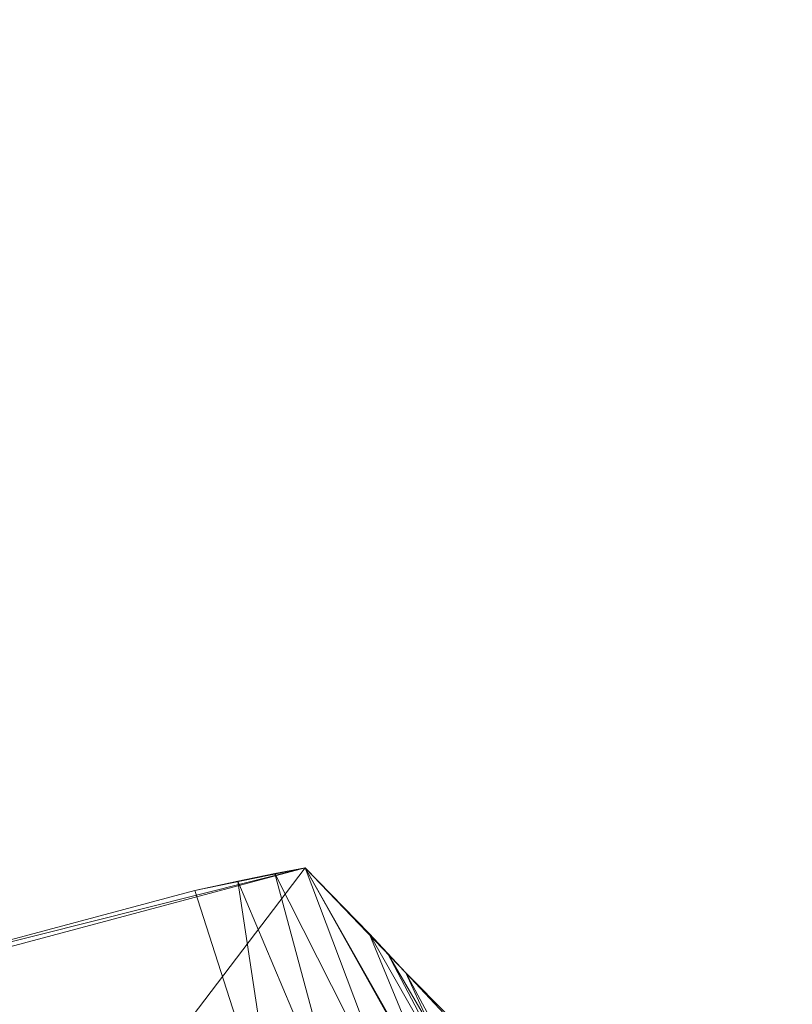
# Model space of a CAD drawing. Units: inches. Extents: x 0 to 204, y 0 to 264.
# Drawn here: x 93 to 95, y 167 to 170 of the extents above; entities that cross this region are included whole.
import ezdxf

# ---------------------------------------------------------------- set-up
doc = ezdxf.new("R2010")
doc.units = ezdxf.units.IN
doc.header["$MEASUREMENT"] = 0
doc.layers.get('0').update_dxf_attribs({"color": 10})

# ---------------------------------------------------------------- blocks, each defined once
blk = doc.blocks.new('SOPRA-5-3D')
at = {"lineweight": 18}
mesh = blk.add_polyface(dxfattribs=at)
corners = [(-3.1638, 8.5385, 26), (-0.9623, 9.1263, 26), (-1.7112, 10.4485, 0.3066), (-1.7941, 10.4335, 0.187), (-1.8953, 10.4126, 0.0838), (-2.0122, 10.3863), (-2.8817, 10.1541), (-2.9961, 10.1186, 0.0838), (-3.0943, 10.0863, 0.187), (-3.1736, 10.058, 0.3066)]
mesh.append_faces([[corners[k] for k in face] for face in [(0, 2, 9), (9, 6, 8)]], dxfattribs={"vtx0": -1, "vtx1": -1})
mesh.append_faces([[corners[k] for k in face] for face in [(9, 2, 6)]], dxfattribs={"vtx0": -1, "vtx1": -1, "vtx2": -1})
mesh.append_faces([[corners[k] for k in face] for face in [(2, 5, 6)]], dxfattribs={"vtx0": -1, "vtx2": -1})
mesh.append_faces([[corners[k] for k in face] for face in [(4, 5, 3), (1, 2, 0)]], dxfattribs={"vtx1": -1})
mesh.append_faces([[corners[k] for k in face] for face in [(2, 3, 5)]], dxfattribs={"vtx1": -1, "vtx2": -1})
mesh.append_faces([[corners[k] for k in face] for face in [(6, 7, 8)]], dxfattribs={"vtx2": -1})
mesh = blk.add_polyface(dxfattribs=at)
corners = [(-1.4358, 10.1618, 0.79), (-1.2215, 9.7638, 0.88), (-1.2516, 9.77, 0.6619), (-1.3273, 9.7633, 0.4549), (-1.4451, 9.7439, 0.2694), (-1.5995, 9.7127, 0.1151), (-1.783, 9.6712), (-2.0122, 10.3863), (-1.8953, 10.4126, 0.0838), (-1.7941, 10.4335, 0.187), (-1.7112, 10.4485, 0.3066), (-1.5363, 10.2688, 0.5069), (-1.486, 10.2153, 0.6485)]
mesh.append_faces([[corners[k] for k in face] for face in [(2, 12, 1), (10, 4, 9)]], dxfattribs={"vtx0": -1, "vtx1": -1})
mesh.append_faces([[corners[k] for k in face] for face in [(3, 10, 11), (11, 2, 3), (9, 4, 5), (8, 5, 6), (2, 11, 12)]], dxfattribs={"vtx0": -1, "vtx2": -1})
mesh.append_faces([[corners[k] for k in face] for face in [(7, 8, 6), (0, 1, 12)]], dxfattribs={"vtx1": -1})
mesh.append_faces([[corners[k] for k in face] for face in [(3, 4, 10), (8, 9, 5)]], dxfattribs={"vtx1": -1, "vtx2": -1})
mesh = blk.add_polyface(dxfattribs=at)
corners = [(-0.9623, 9.1263, 26), (-0.4073, 8.5704, 26), (-1.0846, 9.8081, 0.8785), (-1.4358, 10.1618, 0.79), (-1.5363, 10.2688, 0.5069), (-1.7112, 10.4485, 0.3066)]
mesh.append_faces([[corners[k] for k in face] for face in [(0, 2, 3), (3, 5, 0)]], dxfattribs={"vtx0": -1, "vtx2": -1})
mesh.append_faces([[corners[k] for k in face] for face in [(1, 2, 0)]], dxfattribs={"vtx1": -1})
mesh.append_faces([[corners[k] for k in face] for face in [(3, 4, 5)]], dxfattribs={"vtx2": -1})
mesh = blk.add_polyface(dxfattribs=at)
corners = [(-2.7239, 9.42), (-2.8817, 10.1541), (-2.0122, 10.3863), (-1.783, 9.6712)]
mesh.append_faces([[corners[k] for k in face] for face in [(0, 1, 2, 3)]])
mesh = blk.add_polyface(dxfattribs=at)
corners = [(-1.4358, 10.1618, 0.79), (-1.0846, 9.8081, 0.8785), (-1.095, 9.7976, 0.88), (-1.2215, 9.7638, 0.88)]
mesh.append_faces([[corners[k] for k in face] for face in [(0, 1, 2), (2, 3, 0)]], dxfattribs={"vtx2": -1})

msp = doc.modelspace()

# ---------------------------------------------------------------- linework, layer by layer
at = {"lineweight": 18, "invisible_edges": 15}
for points in [[(93.02525, 169.71559, 32.1381), (94.46248, 169.95918, 32.20557), (94.01712, 170.0185, 32.28157)], [(93.02525, 169.71559, 32.1381), (94.01712, 170.0185, 32.28157), (93.25977, 170.00414, 32.29271)], [(94.51686, 169.75819, 31.93372), (95.51408, 170.02227, 32.18527), (94.46248, 169.95918, 32.20557)], [(94.51686, 169.75819, 31.93372), (95.91574, 169.93807, 32.03318), (95.51408, 170.02227, 32.18527)], [(93.02525, 169.71559, 32.1381), (93.50868, 169.66182, 32.01977), (94.46248, 169.95918, 32.20557)], [(93.50868, 169.66182, 32.01977), (94.51686, 169.75819, 31.93372), (94.46248, 169.95918, 32.20557)], [(95.91574, 169.93807, 32.03318), (94.51686, 169.75819, 31.93372), (95.62982, 169.82403, 31.79467)], [(94.51686, 169.75819, 31.93372), (92.93451, 169.3901, 31.79107), (93.47671, 169.45287, 31.63838)], [(94.51686, 169.75819, 31.93372), (93.50868, 169.66182, 32.01977), (92.93451, 169.3901, 31.79107)], [(93.02525, 169.71559, 32.1381), (92.17039, 169.61495, 32.12882), (91.645, 169.2464, 31.94427)], [(91.645, 169.2464, 31.94427), (92.31037, 169.32193, 31.8942), (93.02525, 169.71559, 32.1381)], [(93.50868, 169.66182, 32.01977), (93.02525, 169.71559, 32.1381), (92.31037, 169.32193, 31.8942)], [(94.36264, 169.5019, 33.29263), (95.18383, 169.69904, 33.28279), (94.49311, 169.58174, 33.21687)], [(95.18383, 169.69904, 33.28279), (94.36264, 169.5019, 33.29263), (94.9497, 169.58002, 33.37535)], [(95.18383, 169.69904, 33.28279), (94.77476, 169.64655, 33.12981), (94.49311, 169.58174, 33.21687)], [(94.86263, 169.66275, 33.13157), (94.86237, 169.66213, 33.13628), (94.98549, 169.68332, 33.14041)], [(94.98572, 169.6839, 33.13602), (94.86263, 169.66275, 33.13157), (94.98549, 169.68332, 33.14041)], [(93.50868, 169.66182, 32.01977), (92.31037, 169.32193, 31.8942), (92.93451, 169.3901, 31.79107)], [(94.74005, 169.64077, 33.12212), (94.73975, 169.64012, 33.12714), (94.86263, 169.66275, 33.13157)], [(94.86288, 169.66336, 33.12687), (94.74005, 169.64077, 33.12212), (94.86263, 169.66275, 33.13157)], [(94.61777, 169.61741, 33.11205), (94.61744, 169.61671, 33.11737), (94.74005, 169.64077, 33.12212)], [(94.74034, 169.64143, 33.1171), (94.61777, 169.61741, 33.11205), (94.74005, 169.64077, 33.12212)], [(94.49582, 169.59266, 33.10135), (94.49545, 169.59191, 33.10699), (94.61777, 169.61741, 33.11205)], [(94.6181, 169.61812, 33.10672), (94.49582, 169.59266, 33.10135), (94.61777, 169.61741, 33.11205)], [(95.4727, 169.51464, 32.41851), (95.5375, 169.60583, 32.1811), (94.94599, 169.53283, 32.28647)], [(94.49311, 169.58174, 33.21687), (93.8365, 169.38629, 33.01911), (93.84639, 169.41096, 33.18255)], [(94.36264, 169.5019, 33.29263), (94.49311, 169.58174, 33.21687), (93.84639, 169.41096, 33.18255)], [(94.37463, 169.56732, 33.0841), (94.25298, 169.53901, 33.07813), (94.37422, 169.56653, 33.09005)], [(94.36264, 169.5019, 33.29263), (94.37429, 169.42266, 33.3525), (94.9497, 169.58002, 33.37535)], [(94.37422, 169.56653, 33.09005), (94.37381, 169.56573, 33.096), (94.49582, 169.59266, 33.10135)], [(94.49619, 169.59341, 33.09572), (94.37422, 169.56653, 33.09005), (94.49582, 169.59266, 33.10135)], [(95.20328, 169.49153, 33.44112), (94.9497, 169.58002, 33.37535), (94.37429, 169.42266, 33.3525)], [(94.25298, 169.53901, 33.07813), (94.25253, 169.53817, 33.08439), (94.37422, 169.56653, 33.09005)], [(93.15753, 169.14088, 32.21273), (94.39785, 169.37252, 32.36232), (94.94599, 169.53283, 32.28647)], [(93.15753, 169.14088, 32.21273), (94.94599, 169.53283, 32.28647), (94.3702, 169.40461, 32.09636)], [(94.13212, 169.51012, 33.06559), (94.13162, 169.50923, 33.07216), (94.25298, 169.53901, 33.07813)], [(94.25343, 169.53985, 33.07187), (94.13212, 169.51012, 33.06559), (94.25298, 169.53901, 33.07813)], [(95.4727, 169.51464, 32.41851), (94.94599, 169.53283, 32.28647), (94.39785, 169.37252, 32.36232)], [(95.4727, 169.51464, 32.41851), (94.39785, 169.37252, 32.36232), (94.95925, 169.33299, 32.45)], [(93.7934, 169.32061, 33.26278), (94.37429, 169.42266, 33.3525), (94.36264, 169.5019, 33.29263)], [(93.84639, 169.41096, 33.18255), (93.7934, 169.32061, 33.26278), (94.36264, 169.5019, 33.29263)], [(94.01167, 169.47985, 33.05244), (94.01112, 169.47891, 33.05932), (94.13212, 169.51012, 33.06559)], [(94.13262, 169.51101, 33.05902), (94.01167, 169.47985, 33.05244), (94.13212, 169.51012, 33.06559)], [(94.523, 169.35272, 33.38881), (95.20328, 169.49153, 33.44112), (94.37429, 169.42266, 33.3525)], [(94.81614, 169.30197, 33.39187), (95.20328, 169.49153, 33.44112), (94.523, 169.35272, 33.38881)], [(93.89164, 169.44821, 33.03868), (93.89104, 169.44722, 33.04587), (94.01167, 169.47985, 33.05244)], [(94.01222, 169.48079, 33.04556), (93.89164, 169.44821, 33.03868), (94.01167, 169.47985, 33.05244)], [(95.4727, 169.39258, 32.41851), (95.5375, 169.48376, 32.1811), (94.94599, 169.41077, 32.28647)], [(93.77205, 169.4152, 33.02431), (93.7714, 169.41416, 33.03181), (93.89164, 169.44821, 33.03868)], [(93.89224, 169.4492, 33.03149), (93.77205, 169.4152, 33.02431), (93.89164, 169.44821, 33.03868)], [(92.83714, 169.07506, 33.04265), (93.84639, 169.41096, 33.18255), (92.89825, 169.12603, 32.90842)], [(92.83714, 169.07506, 33.04265), (93.7934, 169.32061, 33.26278), (93.84639, 169.41096, 33.18255)], [(93.15753, 169.01881, 32.21273), (94.39785, 169.25045, 32.36232), (94.94599, 169.41077, 32.28647)], [(93.15753, 169.01881, 32.21273), (94.94599, 169.41077, 32.28647), (94.3702, 169.28254, 32.09636)], [(93.65292, 169.38082, 33.00933), (93.65222, 169.37973, 33.01714), (93.77205, 169.4152, 33.02431)], [(93.7727, 169.41624, 33.01681), (93.65292, 169.38082, 33.00933), (93.77205, 169.4152, 33.02431)], [(94.37429, 169.42266, 33.3525), (93.7934, 169.32061, 33.26278), (93.87809, 169.23539, 33.31649)], [(94.37429, 169.42266, 33.3525), (93.87809, 169.23539, 33.31649), (94.523, 169.35272, 33.38881)], [(95.4727, 169.39258, 32.41851), (94.94599, 169.41077, 32.28647), (94.39785, 169.25045, 32.36232)], [(92.93451, 169.3901, 31.79107), (92.31037, 169.32193, 31.8942), (91.63071, 168.92064, 31.6047)], [(91.63071, 168.92064, 31.6047), (92.45552, 169.08804, 31.48476), (92.93451, 169.3901, 31.79107)], [(93.53427, 169.34508, 32.99375), (93.53351, 169.34394, 33.00187), (93.65292, 169.38082, 33.00933)], [(93.65363, 169.38191, 33.00152), (93.53427, 169.34508, 32.99375), (93.65292, 169.38082, 33.00933)], [(95.4727, 169.39258, 32.41851), (94.39785, 169.25045, 32.36232), (94.95925, 169.21092, 32.45)], [(93.25977, 168.86825, 32.29271), (94.39785, 169.37252, 32.36232), (92.7026, 168.86079, 32.24365)], [(93.15753, 169.14088, 32.21273), (92.7026, 168.86079, 32.24365), (94.39785, 169.37252, 32.36232)], [(93.89864, 169.04726, 33.27843), (94.523, 169.35272, 33.38881), (93.87809, 169.23539, 33.31649)], [(94.40823, 169.06622, 32.37607), (94.95925, 169.33299, 32.45), (94.39785, 169.37252, 32.36232)], [(93.41612, 169.30798, 32.97756), (93.4153, 169.30679, 32.98598), (93.53427, 169.34508, 32.99375)], [(93.53503, 169.34622, 32.98563), (93.41612, 169.30798, 32.97756), (93.53427, 169.34508, 32.99375)], [(92.83714, 169.07506, 33.04265), (93.08996, 169.06343, 33.18215), (93.7934, 169.32061, 33.26278)], [(93.87809, 169.23539, 33.31649), (93.7934, 169.32061, 33.26278), (93.08996, 169.06343, 33.18215)], [(93.29849, 169.26953, 32.96076), (93.29761, 169.26828, 32.96949), (93.41612, 169.30798, 32.97756)], [(93.41694, 169.30918, 32.96913), (93.29849, 169.26953, 32.96076), (93.41612, 169.30798, 32.97756)], [(95.28406, 169.22927, 33.34435), (94.81614, 169.30197, 33.39187), (94.38457, 169.07556, 33.27823)], [(93.25977, 168.74619, 32.29271), (94.39785, 169.25045, 32.36232), (92.7026, 168.73872, 32.24365)], [(93.15753, 169.01881, 32.21273), (92.7026, 168.73872, 32.24365), (94.39785, 169.25045, 32.36232)], [(93.18139, 169.22972, 32.94336), (93.18045, 169.22842, 32.9524), (93.29849, 169.26953, 32.96076)], [(93.29937, 169.27077, 32.95203), (93.18139, 169.22972, 32.94336), (93.29849, 169.26953, 32.96076)], [(94.40823, 168.94416, 32.37607), (94.95925, 169.21092, 32.45), (94.39785, 169.25045, 32.36232)], [(93.06485, 169.18857, 32.92537), (93.06384, 169.18721, 32.93471), (93.18139, 169.22972, 32.94336)], [(93.18233, 169.23102, 32.93432), (93.06485, 169.18857, 32.92537), (93.18139, 169.22972, 32.94336)], [(93.08996, 169.06343, 33.18215), (93.20133, 168.98309, 33.22542), (93.87809, 169.23539, 33.31649)], [(93.20133, 168.98309, 33.22542), (93.89864, 169.04726, 33.27843), (93.87809, 169.23539, 33.31649)], [(94.38457, 169.07556, 33.27823), (94.80213, 169.0312, 33.21749), (95.28406, 169.22927, 33.34435)], [(95.28406, 169.22927, 33.34435), (94.80213, 169.0312, 33.21749), (95.64507, 169.13475, 33.25376)], [(92.94888, 169.14608, 32.90678), (92.9478, 169.14467, 32.91643), (93.06485, 169.18857, 32.92537)], [(93.06586, 169.18993, 32.91602), (92.94888, 169.14608, 32.90678), (93.06485, 169.18857, 32.92537)], [(91.94636, 168.7239, 32.08503), (92.7026, 168.86079, 32.24365), (93.15753, 169.14088, 32.21273)], [(93.15753, 169.14088, 32.21273), (92.09563, 168.8078, 31.84506), (91.94636, 168.7239, 32.08503)], [(92.83349, 169.10227, 32.8876), (92.83235, 169.1008, 32.89756), (92.94888, 169.14608, 32.90678)], [(92.94995, 169.1475, 32.89713), (92.83349, 169.10227, 32.8876), (92.94888, 169.14608, 32.90678)], [(92.18116, 168.79263, 32.92517), (92.83714, 169.07506, 33.04265), (92.89825, 169.12603, 32.90842)], [(95.64507, 169.13475, 33.25376), (94.80213, 169.0312, 33.21749), (95.14444, 168.92099, 33.04851)], [(95.4727, 169.0198, 32.41851), (95.5375, 169.11098, 32.1811), (94.94599, 169.03799, 32.28647)], [(92.83714, 169.07506, 33.04265), (92.18116, 168.79263, 32.92517), (92.2144, 168.73454, 33.00602)], [(93.08996, 169.06343, 33.18215), (92.83714, 169.07506, 33.04265), (92.2144, 168.73454, 33.00602)], [(92.49248, 168.72268, 33.10204), (93.08996, 169.06343, 33.18215), (92.2144, 168.73454, 33.00602)], [(93.20133, 168.98309, 33.22542), (93.08996, 169.06343, 33.18215), (92.49248, 168.72268, 33.10204)], [(93.89864, 169.04726, 33.27843), (93.47994, 168.82528, 33.16689), (94.38457, 169.07556, 33.27823)], [(94.38457, 169.07556, 33.27823), (93.47994, 168.82528, 33.16689), (93.96645, 168.84361, 33.13709)], [(93.96645, 168.84361, 33.13709), (94.80213, 169.0312, 33.21749), (94.38457, 169.07556, 33.27823)], [(95.06815, 169.02977, 32.33731), (94.40823, 169.06622, 32.37607), (94.01712, 168.88261, 32.28157)], [(93.15753, 168.64603, 32.21273), (94.39785, 168.87768, 32.36232), (94.94599, 169.03799, 32.28647)], [(93.15753, 168.64603, 32.21273), (94.94599, 169.03799, 32.28647), (94.3702, 168.90976, 32.09636)], [(94.80213, 169.0312, 33.21749), (93.96645, 168.84361, 33.13709), (94.33907, 168.75532, 32.97067)], [(95.06815, 169.02977, 32.33731), (94.01712, 168.88261, 32.28157), (94.46248, 168.82329, 32.20557)], [(94.80213, 169.0312, 33.21749), (94.33907, 168.75532, 32.97067), (95.14444, 168.92099, 33.04851)], [(95.4727, 169.0198, 32.41851), (94.94599, 169.03799, 32.28647), (94.39785, 168.87768, 32.36232)], [(95.51408, 168.88638, 32.18527), (95.06815, 169.02977, 32.33731), (94.46248, 168.82329, 32.20557)], [(91.94636, 168.60184, 32.08503), (92.7026, 168.73872, 32.24365), (93.15753, 169.01881, 32.21273)], [(93.15753, 169.01881, 32.21273), (92.09563, 168.68573, 31.84506), (91.94636, 168.60184, 32.08503)], [(95.4727, 169.0198, 32.41851), (94.39785, 168.87768, 32.36232), (94.95925, 168.83814, 32.45)], [(93.20133, 168.98309, 33.22542), (92.49248, 168.72268, 33.10204), (92.98115, 168.79254, 33.16499)], [(95.06815, 168.90771, 32.33731), (94.40823, 168.94416, 32.37607), (94.01712, 168.76055, 32.28157)], [(94.43716, 168.85403, 32.99655), (94.49415, 168.89913, 33.04109), (95.07583, 168.92159, 32.98583)], [(95.07583, 168.92159, 32.98583), (94.87096, 168.80604, 32.97464), (94.43716, 168.85403, 32.99655)], [(95.1669, 168.94785, 33.04516), (95.07583, 168.92159, 32.98583), (94.49415, 168.89913, 33.04109)], [(94.86941, 168.91829, 33.10173), (95.1669, 168.94785, 33.04516), (94.49415, 168.89913, 33.04109)], [(95.1669, 168.94785, 33.04516), (94.86941, 168.91829, 33.10173), (95.40485, 168.94307, 33.08589)], [(95.40485, 168.94307, 33.08589), (94.86941, 168.91829, 33.10173), (95.24511, 168.87299, 33.13147)], [(94.49415, 168.89913, 33.04109), (94.43716, 168.85403, 32.99655), (93.99212, 168.82905, 33.03381)], [(94.49415, 168.89913, 33.04109), (93.99212, 168.82905, 33.03381), (94.13136, 168.87556, 33.08909)], [(95.06815, 168.90771, 32.33731), (94.01712, 168.76055, 32.28157), (94.46248, 168.70122, 32.20557)], [(94.13136, 168.87556, 33.08909), (94.28383, 168.87295, 33.13906), (94.49415, 168.89913, 33.04109)], [(94.28383, 168.87295, 33.13906), (94.86941, 168.91829, 33.10173), (94.49415, 168.89913, 33.04109)], [(94.86941, 168.91829, 33.10173), (94.28383, 168.87295, 33.13906), (94.51062, 168.79973, 33.18754)], [(94.33907, 168.75532, 32.97067), (94.76978, 168.77468, 32.87668), (95.14444, 168.92099, 33.04851)], [(95.51408, 168.76431, 32.18527), (95.06815, 168.90771, 32.33731), (94.46248, 168.70122, 32.20557)], [(95.59637, 168.90541, 32.93657), (95.14444, 168.92099, 33.04851), (94.76978, 168.77468, 32.87668)], [(95.70378, 168.8029, 32.74366), (95.59637, 168.90541, 32.93657), (94.76978, 168.77468, 32.87668)], [(93.25977, 168.37341, 32.29271), (94.39785, 168.87768, 32.36232), (92.7026, 168.36595, 32.24365)], [(93.15753, 168.64603, 32.21273), (92.7026, 168.36595, 32.24365), (94.39785, 168.87768, 32.36232)], [(93.02525, 168.5797, 32.1381), (94.46248, 168.82329, 32.20557), (94.01712, 168.88261, 32.28157)], [(93.02525, 168.5797, 32.1381), (94.01712, 168.88261, 32.28157), (93.25977, 168.86825, 32.29271)], [(93.78188, 168.8359, 33.08483), (93.76186, 168.83998, 33.1393), (94.13136, 168.87556, 33.08909)], [(93.76186, 168.83998, 33.1393), (93.92527, 168.83701, 33.16926), (94.13136, 168.87556, 33.08909)], [(93.99212, 168.82905, 33.03381), (93.78188, 168.8359, 33.08483), (94.13136, 168.87556, 33.08909)], [(94.28383, 168.87295, 33.13906), (94.13136, 168.87556, 33.08909), (93.92527, 168.83701, 33.16926)], [(94.28383, 168.87295, 33.13906), (93.92527, 168.83701, 33.16926), (94.14337, 168.7631, 33.21558)], [(94.40823, 168.57138, 32.37607), (94.95925, 168.83814, 32.45), (94.39785, 168.87768, 32.36232)], [(94.51686, 168.6223, 31.93372), (95.51408, 168.88638, 32.18527), (94.46248, 168.82329, 32.20557)], [(94.51686, 168.6223, 31.93372), (95.91574, 168.80218, 32.03318), (95.51408, 168.88638, 32.18527)], [(95.5037, 168.8179, 33.10816), (95.24511, 168.87299, 33.13147), (94.91785, 168.78944, 33.13195)], [(92.99121, 168.51936, 32.99319), (93.67553, 168.63762, 32.97794), (93.96645, 168.84361, 33.13709)], [(92.99121, 168.51936, 32.99319), (93.96645, 168.84361, 33.13709), (93.47994, 168.82528, 33.16689)], [(93.67553, 168.63762, 32.97794), (94.33907, 168.75532, 32.97067), (93.96645, 168.84361, 33.13709)], [(94.13373, 168.7325, 33.03092), (93.99212, 168.82905, 33.03381), (94.43716, 168.85403, 32.99655)], [(95.57136, 168.80077, 32.96746), (94.87509, 168.75586, 33.00826), (95.23957, 168.84281, 32.9465)], [(92.99121, 168.51936, 32.99319), (93.47994, 168.82528, 33.16689), (92.98115, 168.79254, 33.16499)], [(93.02525, 168.5797, 32.1381), (93.50868, 168.52593, 32.01977), (94.46248, 168.82329, 32.20557)], [(93.76186, 168.83998, 33.1393), (93.13502, 168.75459, 33.23082), (93.5738, 168.79398, 33.20498)], [(93.76186, 168.83998, 33.1393), (93.41467, 168.80188, 33.12783), (93.13502, 168.75459, 33.23082)], [(93.99212, 168.82905, 33.03381), (93.38449, 168.76434, 33.07912), (93.78188, 168.8359, 33.08483)], [(93.41467, 168.80188, 33.12783), (93.78188, 168.8359, 33.08483), (93.38449, 168.76434, 33.07912)], [(93.38449, 168.76434, 33.07912), (93.99212, 168.82905, 33.03381), (93.76512, 168.69573, 33.05905)], [(93.78188, 168.8359, 33.08483), (93.41467, 168.80188, 33.12783), (93.76186, 168.83998, 33.1393)], [(93.50868, 168.52593, 32.01977), (94.51686, 168.6223, 31.93372), (94.46248, 168.82329, 32.20557)], [(93.76186, 168.83998, 33.1393), (93.5738, 168.79398, 33.20498), (93.92527, 168.83701, 33.16926)], [(93.92527, 168.83701, 33.16926), (93.5738, 168.79398, 33.20498), (93.77613, 168.72646, 33.24361)], [(94.91785, 168.78944, 33.13195), (94.87786, 168.83636, 33.15951), (94.45465, 168.7614, 33.15862)], [(94.91785, 168.78944, 33.13195), (95.0248, 168.75493, 33.06986), (95.5037, 168.8179, 33.10816)], [(92.98115, 168.79254, 33.16499), (91.99724, 168.16234, 32.86303), (92.99121, 168.51936, 32.99319)], [(92.97656, 168.75156, 33.17618), (93.41467, 168.80188, 33.12783), (93.38449, 168.76434, 33.07912)], [(92.97656, 168.75156, 33.17618), (93.13502, 168.75459, 33.23082), (93.41467, 168.80188, 33.12783)], [(93.40888, 168.68983, 33.27164), (93.5738, 168.79398, 33.20498), (93.13502, 168.75459, 33.23082)], [(94.45465, 168.7614, 33.15862), (94.51103, 168.72482, 33.10801), (94.91785, 168.78944, 33.13195)], [(95.0248, 168.75493, 33.06986), (94.91785, 168.78944, 33.13195), (94.51103, 168.72482, 33.10801)], [(95.91574, 168.80218, 32.03318), (94.51686, 168.6223, 31.93372), (95.62982, 168.68814, 31.79467)], [(95.0248, 168.75493, 33.06986), (94.87509, 168.75586, 33.00826), (95.57136, 168.80077, 32.96746)], [(93.38449, 168.76434, 33.07912), (93.03032, 168.7042, 33.10054), (92.97656, 168.75156, 33.17618)], [(93.02525, 168.45764, 32.1381), (94.46248, 168.70122, 32.20557), (94.01712, 168.76055, 32.28157)], [(93.02525, 168.45764, 32.1381), (94.01712, 168.76055, 32.28157), (93.25977, 168.74619, 32.29271)], [(93.38449, 168.76434, 33.07912), (93.39651, 168.65896, 33.08719), (93.03032, 168.7042, 33.10054)], [(94.33907, 168.75532, 32.97067), (93.63142, 168.51586, 32.82039), (94.76978, 168.77468, 32.87668)], [(94.76978, 168.77468, 32.87668), (93.63142, 168.51586, 32.82039), (93.71461, 168.37934, 32.55502)], [(94.14337, 168.7631, 33.21558), (94.01331, 168.71186, 33.17862), (94.45465, 168.7614, 33.15862)], [(94.51103, 168.72482, 33.10801), (94.45465, 168.7614, 33.15862), (94.01331, 168.71186, 33.17862)], [(94.2844, 168.71646, 33.03563), (94.50235, 168.76927, 33.00278), (94.87509, 168.75586, 33.00826)], [(94.51686, 168.50023, 31.93372), (95.51408, 168.76431, 32.18527), (94.46248, 168.70122, 32.20557)], [(94.51686, 168.50023, 31.93372), (95.91574, 168.68011, 32.03318), (95.51408, 168.76431, 32.18527)], [(92.35477, 168.66631, 33.2414), (92.97656, 168.75156, 33.17618), (92.66419, 168.67123, 33.14552)], [(92.35477, 168.66631, 33.2414), (92.60399, 168.68328, 33.2866), (92.97656, 168.75156, 33.17618)], [(93.13502, 168.75459, 33.23082), (92.97656, 168.75156, 33.17618), (92.60399, 168.68328, 33.2866)], [(93.13502, 168.75459, 33.23082), (92.60399, 168.68328, 33.2866), (93.04164, 168.6532, 33.29968)], [(93.03032, 168.7042, 33.10054), (92.66419, 168.67123, 33.14552), (92.97656, 168.75156, 33.17618)], [(93.63142, 168.51586, 32.82039), (94.33907, 168.75532, 32.97067), (93.67553, 168.63762, 32.97794)], [(94.2844, 168.71646, 33.03563), (94.87509, 168.75586, 33.00826), (94.51103, 168.72482, 33.10801)], [(95.0248, 168.75493, 33.06986), (94.51103, 168.72482, 33.10801), (94.87509, 168.75586, 33.00826)], [(93.4098, 168.65326, 33.22803), (94.01331, 168.71186, 33.17862), (93.77613, 168.72646, 33.24361)], [(93.4098, 168.65326, 33.22803), (93.443, 168.62276, 33.17558), (94.01331, 168.71186, 33.17862)], [(94.10085, 168.6886, 33.12565), (94.01331, 168.71186, 33.17862), (93.443, 168.62276, 33.17558)], [(94.13373, 168.7325, 33.03092), (94.2844, 168.71646, 33.03563), (93.59782, 168.66254, 33.07185)], [(93.7839, 168.65595, 33.11072), (93.59782, 168.66254, 33.07185), (94.2844, 168.71646, 33.03563)], [(94.10085, 168.6886, 33.12565), (93.7839, 168.65595, 33.11072), (94.2844, 168.71646, 33.03563)], [(94.51103, 168.72482, 33.10801), (94.01331, 168.71186, 33.17862), (94.10085, 168.6886, 33.12565)], [(94.51103, 168.72482, 33.10801), (94.10085, 168.6886, 33.12565), (94.2844, 168.71646, 33.03563)], [(93.03032, 168.7042, 33.10054), (92.65929, 168.58542, 33.14347), (92.66419, 168.67123, 33.14552)], [(93.02525, 168.45764, 32.1381), (93.50868, 168.40386, 32.01977), (94.46248, 168.70122, 32.20557)], [(93.4098, 168.65326, 33.22803), (93.40888, 168.68983, 33.27164), (93.05929, 168.63007, 33.27034)], [(93.7839, 168.65595, 33.11072), (94.10085, 168.6886, 33.12565), (93.443, 168.62276, 33.17558)], [(93.50868, 168.40386, 32.01977), (94.51686, 168.50023, 31.93372), (94.46248, 168.70122, 32.20557)], [(95.91574, 168.68011, 32.03318), (94.51686, 168.50023, 31.93372), (95.62982, 168.56607, 31.79467)], [(93.01609, 168.56982, 33.20368), (93.443, 168.62276, 33.17558), (93.4098, 168.65326, 33.22803)], [(93.4098, 168.65326, 33.22803), (93.05929, 168.63007, 33.27034), (93.01609, 168.56982, 33.20368)], [(93.39651, 168.65896, 33.08719), (93.59782, 168.66254, 33.07185), (93.15002, 168.60308, 33.12117)], [(93.7839, 168.65595, 33.11072), (93.15002, 168.60308, 33.12117), (93.59782, 168.66254, 33.07185)], [(93.7839, 168.65595, 33.11072), (93.443, 168.62276, 33.17558), (93.15002, 168.60308, 33.12117)], [(91.94636, 168.22906, 32.08503), (92.7026, 168.36595, 32.24365), (93.15753, 168.64603, 32.21273)], [(93.15753, 168.64603, 32.21273), (92.09563, 168.31296, 31.84506), (91.94636, 168.22906, 32.08503)], [(93.05929, 168.63007, 33.27034), (92.67439, 168.61657, 33.32771), (92.70472, 168.56757, 33.29676)], [(93.01609, 168.56982, 33.20368), (93.05929, 168.63007, 33.27034), (92.70472, 168.56757, 33.29676)], [(92.97824, 168.34048, 32.80829), (93.63142, 168.51586, 32.82039), (93.67553, 168.63762, 32.97794)], [(92.99121, 168.51936, 32.99319), (92.97824, 168.34048, 32.80829), (93.67553, 168.63762, 32.97794)], [(93.15002, 168.60308, 33.12117), (92.61581, 168.53558, 33.17164), (93.0279, 168.62219, 33.11533)], [(93.15002, 168.60308, 33.12117), (93.01609, 168.56982, 33.20368), (92.61581, 168.53558, 33.17164)], [(94.51686, 168.6223, 31.93372), (92.93451, 168.25421, 31.79107), (93.47671, 168.31698, 31.63838)], [(94.51686, 168.6223, 31.93372), (93.50868, 168.52593, 32.01977), (92.93451, 168.25421, 31.79107)], [(93.01609, 168.56982, 33.20368), (93.15002, 168.60308, 33.12117), (93.443, 168.62276, 33.17558)], [(93.02525, 168.5797, 32.1381), (92.17039, 168.47906, 32.12882), (91.645, 168.11051, 31.94427)], [(91.645, 168.11051, 31.94427), (92.31037, 168.18604, 31.8942), (93.02525, 168.5797, 32.1381)], [(93.50868, 168.52593, 32.01977), (93.02525, 168.5797, 32.1381), (92.31037, 168.18604, 31.8942)], [(95.06815, 168.53493, 32.33731), (94.40823, 168.57138, 32.37607), (94.01712, 168.38777, 32.28157)], [(92.39174, 168.48444, 33.269), (93.01609, 168.56982, 33.20368), (92.70472, 168.56757, 33.29676)], [(92.39174, 168.48444, 33.269), (92.61581, 168.53558, 33.17164), (93.01609, 168.56982, 33.20368)], [(92.31277, 168.11481, 32.7597), (92.99121, 168.51936, 32.99319), (91.99724, 168.16234, 32.86303)], [(93.50868, 168.52593, 32.01977), (92.31037, 168.18604, 31.8942), (92.93451, 168.25421, 31.79107)], [(92.97824, 168.34048, 32.80829), (92.99121, 168.51936, 32.99319), (92.31277, 168.11481, 32.7597)], [(95.06815, 168.53493, 32.33731), (94.01712, 168.38777, 32.28157), (94.46248, 168.32844, 32.20557)], [(95.51408, 168.39153, 32.18527), (95.06815, 168.53493, 32.33731), (94.46248, 168.32844, 32.20557)], [(94.51686, 168.50023, 31.93372), (92.93451, 168.13214, 31.79107), (93.47671, 168.19491, 31.63838)], [(94.51686, 168.50023, 31.93372), (93.50868, 168.40386, 32.01977), (92.93451, 168.13214, 31.79107)], [(92.94423, 168.22464, 32.64078), (93.71461, 168.37934, 32.55502), (93.63142, 168.51586, 32.82039)], [(92.97824, 168.34048, 32.80829), (92.94423, 168.22464, 32.64078), (93.63142, 168.51586, 32.82039)], [(93.02525, 168.45764, 32.1381), (92.17039, 168.35699, 32.12882), (91.645, 167.98845, 31.94427)], [(91.645, 167.98845, 31.94427), (92.31037, 168.06398, 31.8942), (93.02525, 168.45764, 32.1381)], [(93.50868, 168.40386, 32.01977), (93.02525, 168.45764, 32.1381), (92.31037, 168.06398, 31.8942)], [(94.36264, 168.25257, 33.29263), (95.18383, 168.44971, 33.28279), (94.49311, 168.3324, 33.21687)], [(95.18383, 168.44971, 33.28279), (94.36264, 168.25257, 33.29263), (94.9497, 168.33069, 33.37535)], [(95.18383, 168.44971, 33.28279), (94.77476, 168.39721, 33.12981), (94.49311, 168.3324, 33.21687)], [(94.74005, 168.39144, 33.12212), (94.73975, 168.39078, 33.12714), (94.86263, 168.41341, 33.13157)], [(94.86288, 168.41403, 33.12687), (94.74005, 168.39144, 33.12212), (94.86263, 168.41341, 33.13157)], [(94.86263, 168.41341, 33.13157), (94.86237, 168.4128, 33.13628), (94.98549, 168.43399, 33.14041)], [(94.98572, 168.43456, 33.13602), (94.86263, 168.41341, 33.13157), (94.98549, 168.43399, 33.14041)], [(93.50868, 168.40386, 32.01977), (92.31037, 168.06398, 31.8942), (92.93451, 168.13214, 31.79107)], [(93.02525, 168.08486, 32.1381), (94.46248, 168.32844, 32.20557), (94.01712, 168.38777, 32.28157)], [(93.02525, 168.08486, 32.1381), (94.01712, 168.38777, 32.28157), (93.25977, 168.37341, 32.29271)], [(94.51686, 168.12745, 31.93372), (95.51408, 168.39153, 32.18527), (94.46248, 168.32844, 32.20557)], [(94.51686, 168.12745, 31.93372), (95.91574, 168.30733, 32.03318), (95.51408, 168.39153, 32.18527)], [(94.61777, 168.36808, 33.11205), (94.61744, 168.36737, 33.11737), (94.74005, 168.39144, 33.12212)], [(94.74034, 168.3921, 33.1171), (94.61777, 168.36808, 33.11205), (94.74005, 168.39144, 33.12212)], [(94.49582, 168.34333, 33.10135), (94.49545, 168.34258, 33.10699), (94.61777, 168.36808, 33.11205)], [(94.6181, 168.36878, 33.10672), (94.49582, 168.34333, 33.10135), (94.61777, 168.36808, 33.11205)], [(92.94423, 168.22464, 32.64078), (92.97824, 168.34048, 32.80829), (92.21459, 167.91177, 32.53696)], [(92.31277, 168.11481, 32.7597), (92.21459, 167.91177, 32.53696), (92.97824, 168.34048, 32.80829)], [(94.49311, 168.3324, 33.21687), (93.8365, 168.13695, 33.01911), (93.84639, 168.16163, 33.18255)], [(94.36264, 168.25257, 33.29263), (94.49311, 168.3324, 33.21687), (93.84639, 168.16163, 33.18255)], [(94.36264, 168.25257, 33.29263), (94.37429, 168.17332, 33.3525), (94.9497, 168.33069, 33.37535)], [(94.37422, 168.31719, 33.09005), (94.37381, 168.3164, 33.096), (94.49582, 168.34333, 33.10135)], [(94.49619, 168.34408, 33.09572), (94.37422, 168.31719, 33.09005), (94.49582, 168.34333, 33.10135)], [(95.20328, 168.2422, 33.44112), (94.9497, 168.33069, 33.37535), (94.37429, 168.17332, 33.3525)], [(93.02525, 168.08486, 32.1381), (93.50868, 168.03108, 32.01977), (94.46248, 168.32844, 32.20557)], [(93.50868, 168.03108, 32.01977), (94.51686, 168.12745, 31.93372), (94.46248, 168.32844, 32.20557)], [(94.25298, 168.28968, 33.07813), (94.25253, 168.28884, 33.08439), (94.37422, 168.31719, 33.09005)], [(94.37463, 168.31799, 33.0841), (94.25298, 168.28968, 33.07813), (94.37422, 168.31719, 33.09005)], [(95.91574, 168.30733, 32.03318), (94.51686, 168.12745, 31.93372), (95.62982, 168.19329, 31.79467)], [(94.13212, 168.26078, 33.06559), (94.13162, 168.2599, 33.07216), (94.25298, 168.28968, 33.07813)], [(94.25343, 168.29052, 33.07187), (94.13212, 168.26078, 33.06559), (94.25298, 168.28968, 33.07813)], [(94.36264, 168.08838, 33.29263), (95.18383, 168.28552, 33.28279), (94.49311, 168.16821, 33.21687)], [(95.18383, 168.28552, 33.28279), (94.36264, 168.08838, 33.29263), (94.9497, 168.1665, 33.37535)], [(95.18383, 168.28552, 33.28279), (94.77476, 168.23302, 33.12981), (94.49311, 168.16821, 33.21687)], [(92.93451, 168.25421, 31.79107), (92.31037, 168.18604, 31.8942), (91.63071, 167.78475, 31.6047)], [(91.63071, 167.78475, 31.6047), (92.45552, 167.95215, 31.48476), (92.93451, 168.25421, 31.79107)], [(93.7934, 168.07127, 33.26278), (94.37429, 168.17332, 33.3525), (94.36264, 168.25257, 33.29263)], [(93.84639, 168.16163, 33.18255), (93.7934, 168.07127, 33.26278), (94.36264, 168.25257, 33.29263)], [(94.01167, 168.23052, 33.05244), (94.01112, 168.22958, 33.05932), (94.13212, 168.26078, 33.06559)], [(94.13262, 168.26167, 33.05902), (94.01167, 168.23052, 33.05244), (94.13212, 168.26078, 33.06559)], [(94.74005, 168.22725, 33.12212), (94.73975, 168.22659, 33.12714), (94.86263, 168.24922, 33.13157)], [(94.86288, 168.24984, 33.12687), (94.74005, 168.22725, 33.12212), (94.86263, 168.24922, 33.13157)], [(94.86263, 168.24922, 33.13157), (94.86237, 168.24861, 33.13628), (94.98549, 168.2698, 33.14041)], [(94.98572, 168.27037, 33.13602), (94.86263, 168.24922, 33.13157), (94.98549, 168.2698, 33.14041)], [(92.21459, 167.91177, 32.53696), (92.74671, 168.06317, 32.41421), (92.94423, 168.22464, 32.64078)], [(93.89164, 168.19888, 33.03868), (93.89104, 168.19789, 33.04587), (94.01167, 168.23052, 33.05244)], [(94.01222, 168.23145, 33.04556), (93.89164, 168.19888, 33.03868), (94.01167, 168.23052, 33.05244)], [(94.523, 168.10339, 33.38881), (95.20328, 168.2422, 33.44112), (94.37429, 168.17332, 33.3525)], [(94.81614, 168.05264, 33.39187), (95.20328, 168.2422, 33.44112), (94.523, 168.10339, 33.38881)], [(94.61777, 168.20389, 33.11205), (94.61744, 168.20319, 33.11737), (94.74005, 168.22725, 33.12212)], [(94.74034, 168.22791, 33.1171), (94.61777, 168.20389, 33.11205), (94.74005, 168.22725, 33.12212)], [(93.77205, 168.16587, 33.02431), (93.7714, 168.16483, 33.03181), (93.89164, 168.19888, 33.03868)], [(93.89224, 168.19986, 33.03149), (93.77205, 168.16587, 33.02431), (93.89164, 168.19888, 33.03868)], [(94.49582, 168.17914, 33.10135), (94.49545, 168.17839, 33.10699), (94.61777, 168.20389, 33.11205)], [(94.6181, 168.20459, 33.10672), (94.49582, 168.17914, 33.10135), (94.61777, 168.20389, 33.11205)], [(94.37429, 168.17332, 33.3525), (93.7934, 168.07127, 33.26278), (93.87809, 167.98606, 33.31649)], [(94.49311, 168.16821, 33.21687), (93.8365, 167.97276, 33.01911), (93.84639, 167.99744, 33.18255)], [(94.36264, 168.08838, 33.29263), (94.49311, 168.16821, 33.21687), (93.84639, 167.99744, 33.18255)], [(94.37429, 168.17332, 33.3525), (93.87809, 167.98606, 33.31649), (94.523, 168.10339, 33.38881)], [(94.37422, 168.153, 33.09005), (94.37381, 168.15221, 33.096), (94.49582, 168.17914, 33.10135)], [(94.49619, 168.17989, 33.09572), (94.37422, 168.153, 33.09005), (94.49582, 168.17914, 33.10135)], [(92.83714, 167.82572, 33.04265), (93.84639, 168.16163, 33.18255), (92.89825, 167.87669, 32.90842)], [(92.83714, 167.82572, 33.04265), (93.7934, 168.07127, 33.26278), (93.84639, 168.16163, 33.18255)], [(93.65292, 168.13149, 33.00933), (93.65222, 168.1304, 33.01714), (93.77205, 168.16587, 33.02431)], [(93.7727, 168.1669, 33.01681), (93.65292, 168.13149, 33.00933), (93.77205, 168.16587, 33.02431)], [(94.25298, 168.12549, 33.07813), (94.25253, 168.12465, 33.08439), (94.37422, 168.153, 33.09005)], [(94.37463, 168.1538, 33.0841), (94.25298, 168.12549, 33.07813), (94.37422, 168.153, 33.09005)], [(94.36264, 168.08838, 33.29263), (94.37429, 168.00913, 33.3525), (94.9497, 168.1665, 33.37535)], [(95.20328, 168.07801, 33.44112), (94.9497, 168.1665, 33.37535), (94.37429, 168.00913, 33.3525)], [(92.93451, 168.13214, 31.79107), (92.31037, 168.06398, 31.8942), (91.63071, 167.66269, 31.6047)], [(91.63071, 167.66269, 31.6047), (92.45552, 167.83008, 31.48476), (92.93451, 168.13214, 31.79107)], [(94.51686, 168.12745, 31.93372), (92.93451, 167.75936, 31.79107), (93.47671, 167.82214, 31.63838)], [(94.51686, 168.12745, 31.93372), (93.50868, 168.03108, 32.01977), (92.93451, 167.75936, 31.79107)], [(93.53427, 168.09575, 32.99375), (93.53351, 168.09461, 33.00187), (93.65292, 168.13149, 33.00933)], [(93.65363, 168.13258, 33.00152), (93.53427, 168.09575, 32.99375), (93.65292, 168.13149, 33.00933)], [(94.13212, 168.0966, 33.06559), (94.13162, 168.09571, 33.07216), (94.25298, 168.12549, 33.07813)], [(94.25343, 168.12633, 33.07187), (94.13212, 168.0966, 33.06559), (94.25298, 168.12549, 33.07813)], [(93.41612, 168.05865, 32.97756), (93.4153, 168.05746, 32.98598), (93.53427, 168.09575, 32.99375)], [(93.53503, 168.09689, 32.98563), (93.41612, 168.05865, 32.97756), (93.53427, 168.09575, 32.99375)], [(93.7934, 167.90708, 33.26278), (94.37429, 168.00913, 33.3525), (94.36264, 168.08838, 33.29263)], [(93.84639, 167.99744, 33.18255), (93.7934, 167.90708, 33.26278), (94.36264, 168.08838, 33.29263)], [(93.89864, 167.79792, 33.27843), (94.523, 168.10339, 33.38881), (93.87809, 167.98606, 33.31649)], [(94.01167, 168.06633, 33.05244), (94.01112, 168.06539, 33.05932), (94.13212, 168.0966, 33.06559)], [(94.13262, 168.09749, 33.05902), (94.01167, 168.06633, 33.05244), (94.13212, 168.0966, 33.06559)], [(93.02525, 168.08486, 32.1381), (92.17039, 167.98421, 32.12882), (91.645, 167.61567, 31.94427)], [(91.645, 167.61567, 31.94427), (92.31037, 167.6912, 31.8942), (93.02525, 168.08486, 32.1381)], [(93.50868, 168.03108, 32.01977), (93.02525, 168.08486, 32.1381), (92.31037, 167.6912, 31.8942)], [(92.83714, 167.82572, 33.04265), (93.08996, 167.81409, 33.18215), (93.7934, 168.07127, 33.26278)], [(93.87809, 167.98606, 33.31649), (93.7934, 168.07127, 33.26278), (93.08996, 167.81409, 33.18215)], [(93.89164, 168.03469, 33.03868), (93.89104, 168.0337, 33.04587), (94.01167, 168.06633, 33.05244)], [(94.01222, 168.06727, 33.04556), (93.89164, 168.03469, 33.03868), (94.01167, 168.06633, 33.05244)], [(94.523, 167.9392, 33.38881), (95.20328, 168.07801, 33.44112), (94.37429, 168.00913, 33.3525)], [(94.81614, 167.88845, 33.39187), (95.20328, 168.07801, 33.44112), (94.523, 167.9392, 33.38881)], [(93.29849, 168.02019, 32.96076), (93.29761, 168.01894, 32.96949), (93.41612, 168.05865, 32.97756)], [(93.41694, 168.05984, 32.96913), (93.29849, 168.02019, 32.96076), (93.41612, 168.05865, 32.97756)], [(93.77205, 168.00168, 33.02431), (93.7714, 168.00064, 33.03181), (93.89164, 168.03469, 33.03868)], [(93.89224, 168.03567, 33.03149), (93.77205, 168.00168, 33.02431), (93.89164, 168.03469, 33.03868)], [(95.28406, 167.97993, 33.34435), (94.81614, 168.05264, 33.39187), (94.38457, 167.82622, 33.27823)], [(93.50868, 168.03108, 32.01977), (92.31037, 167.6912, 31.8942), (92.93451, 167.75936, 31.79107)], [(93.18139, 167.98038, 32.94336), (93.18045, 167.97908, 32.9524), (93.29849, 168.02019, 32.96076)], [(93.29937, 168.02144, 32.95203), (93.18139, 167.98038, 32.94336), (93.29849, 168.02019, 32.96076)], [(94.37429, 168.00913, 33.3525), (93.7934, 167.90708, 33.26278), (93.87809, 167.82187, 33.31649)], [(94.37429, 168.00913, 33.3525), (93.87809, 167.82187, 33.31649), (94.523, 167.9392, 33.38881)], [(92.83714, 167.66153, 33.04265), (93.84639, 167.99744, 33.18255), (92.89825, 167.71251, 32.90842)], [(92.83714, 167.66153, 33.04265), (93.7934, 167.90708, 33.26278), (93.84639, 167.99744, 33.18255)], [(93.06485, 167.93923, 32.92537), (93.06384, 167.93787, 32.93471), (93.18139, 167.98038, 32.94336)], [(93.18233, 167.98169, 32.93432), (93.06485, 167.93923, 32.92537), (93.18139, 167.98038, 32.94336)], [(93.08996, 167.81409, 33.18215), (93.20133, 167.73375, 33.22542), (93.87809, 167.98606, 33.31649)], [(93.20133, 167.73375, 33.22542), (93.89864, 167.79792, 33.27843), (93.87809, 167.98606, 33.31649)], [(93.65292, 167.9673, 33.00933), (93.65222, 167.96621, 33.01714), (93.77205, 168.00168, 33.02431)], [(93.7727, 168.00271, 33.01681), (93.65292, 167.9673, 33.00933), (93.77205, 168.00168, 33.02431)], [(94.38457, 167.82622, 33.27823), (94.80213, 167.78187, 33.21749), (95.28406, 167.97993, 33.34435)], [(95.28406, 167.97993, 33.34435), (94.80213, 167.78187, 33.21749), (95.64507, 167.88542, 33.25376)], [(93.53427, 167.93156, 32.99375), (93.53351, 167.93042, 33.00187), (93.65292, 167.9673, 33.00933)], [(93.65363, 167.96839, 33.00152), (93.53427, 167.93156, 32.99375), (93.65292, 167.9673, 33.00933)], [(96.30434, 167.56425, 26.18429), (94.5911, 167.49466, 26.27505), (94.98604, 167.95859, 27.97593)], [(92.94888, 167.89675, 32.90678), (92.9478, 167.89533, 32.91643), (93.06485, 167.93923, 32.92537)], [(93.06586, 167.94059, 32.91602), (92.94888, 167.89675, 32.90678), (93.06485, 167.93923, 32.92537)], [(93.41612, 167.89446, 32.97756), (93.4153, 167.89327, 32.98598), (93.53427, 167.93156, 32.99375)], [(93.53503, 167.9327, 32.98563), (93.41612, 167.89446, 32.97756), (93.53427, 167.93156, 32.99375)], [(93.89864, 167.63373, 33.27843), (94.523, 167.9392, 33.38881), (93.87809, 167.82187, 33.31649)], [(92.83714, 167.66153, 33.04265), (93.08996, 167.6499, 33.18215), (93.7934, 167.90708, 33.26278)], [(93.87809, 167.82187, 33.31649), (93.7934, 167.90708, 33.26278), (93.08996, 167.6499, 33.18215)], [(96.31663, 167.55195, 26.33202), (94.71104, 167.48463, 26.41592), (95.0347, 167.90793, 28.16878)], [(92.18116, 167.54329, 32.92517), (92.83714, 167.82572, 33.04265), (92.89825, 167.87669, 32.90842)], [(92.83349, 167.85294, 32.8876), (92.83235, 167.85147, 32.89756), (92.94888, 167.89675, 32.90678)], [(92.94995, 167.89817, 32.89713), (92.83349, 167.85294, 32.8876), (92.94888, 167.89675, 32.90678)], [(93.29849, 167.856, 32.96076), (93.29761, 167.85476, 32.96949), (93.41612, 167.89446, 32.97756)], [(93.41694, 167.89565, 32.96913), (93.29849, 167.856, 32.96076), (93.41612, 167.89446, 32.97756)], [(95.28406, 167.81574, 33.34435), (94.81614, 167.88845, 33.39187), (94.38457, 167.66203, 33.27823)], [(95.64507, 167.88542, 33.25376), (94.80213, 167.78187, 33.21749), (95.14444, 167.67166, 33.04851)], [(93.18139, 167.8162, 32.94336), (93.18045, 167.81489, 32.9524), (93.29849, 167.856, 32.96076)], [(93.29937, 167.85725, 32.95203), (93.18139, 167.8162, 32.94336), (93.29849, 167.856, 32.96076)], [(93.27812, 167.28693, 26.09086), (91.87777, 167.22956, 26.80015), (93.24703, 167.83877, 28.01182)], [(92.83714, 167.82572, 33.04265), (92.18116, 167.54329, 32.92517), (92.2144, 167.4852, 33.00602)], [(93.08996, 167.81409, 33.18215), (92.83714, 167.82572, 33.04265), (92.2144, 167.4852, 33.00602)], [(93.08996, 167.6499, 33.18215), (93.20133, 167.56956, 33.22542), (93.87809, 167.82187, 33.31649)], [(93.20133, 167.56956, 33.22542), (93.89864, 167.63373, 33.27843), (93.87809, 167.82187, 33.31649)], [(93.27812, 167.28693, 26.09086), (93.24703, 167.83877, 28.01182), (94.5911, 167.49466, 26.27505)], [(93.89864, 167.79792, 33.27843), (93.47994, 167.57594, 33.16689), (94.38457, 167.82622, 33.27823)], [(94.38457, 167.82622, 33.27823), (93.47994, 167.57594, 33.16689), (93.96645, 167.59428, 33.13709)], [(93.96645, 167.59428, 33.13709), (94.80213, 167.78187, 33.21749), (94.38457, 167.82622, 33.27823)], [(92.49248, 167.47334, 33.10204), (93.08996, 167.81409, 33.18215), (92.2144, 167.4852, 33.00602)], [(93.20133, 167.73375, 33.22542), (93.08996, 167.81409, 33.18215), (92.49248, 167.47334, 33.10204)], [(93.06485, 167.77504, 32.92537), (93.06384, 167.77369, 32.93471), (93.18139, 167.8162, 32.94336)], [(93.18233, 167.8175, 32.93432), (93.06485, 167.77504, 32.92537), (93.18139, 167.8162, 32.94336)], [(93.45686, 167.30123, 26.27658), (93.34436, 167.79152, 28.20364), (94.71104, 167.48463, 26.41592)], [(94.38457, 167.66203, 33.27823), (94.80213, 167.61768, 33.21749), (95.28406, 167.81574, 33.34435)], [(95.28406, 167.81574, 33.34435), (94.80213, 167.61768, 33.21749), (95.64507, 167.72123, 33.25376)], [(92.94888, 167.73256, 32.90678), (92.9478, 167.73114, 32.91643), (93.06485, 167.77504, 32.92537)], [(93.06586, 167.7764, 32.91602), (92.94888, 167.73256, 32.90678), (93.06485, 167.77504, 32.92537)], [(94.80213, 167.78187, 33.21749), (93.96645, 167.59428, 33.13709), (94.33907, 167.50599, 32.97067)], [(94.80213, 167.78187, 33.21749), (94.33907, 167.50599, 32.97067), (95.14444, 167.67166, 33.04851)], [(92.93451, 167.75936, 31.79107), (92.31037, 167.6912, 31.8942), (91.63071, 167.28991, 31.6047)], [(91.63071, 167.28991, 31.6047), (92.45552, 167.45731, 31.48476), (92.93451, 167.75936, 31.79107)], [(95.19396, 167.74773, 28.21675), (94.43014, 167.19408, 26.50118), (95.85018, 167.31069, 26.59673)], [(92.18116, 167.3791, 32.92517), (92.83714, 167.66153, 33.04265), (92.89825, 167.71251, 32.90842)], [(93.20133, 167.73375, 33.22542), (92.49248, 167.47334, 33.10204), (92.98115, 167.54321, 33.16499)], [(92.83349, 167.68875, 32.8876), (92.83235, 167.68728, 32.89756), (92.94888, 167.73256, 32.90678)], [(92.94995, 167.73398, 32.89713), (92.83349, 167.68875, 32.8876), (92.94888, 167.73256, 32.90678)], [(95.64507, 167.72123, 33.25376), (94.80213, 167.61768, 33.21749), (95.14444, 167.50747, 33.04851)], [(92.83714, 167.66153, 33.04265), (92.18116, 167.3791, 32.92517), (92.2144, 167.32101, 33.00602)], [(93.08996, 167.6499, 33.18215), (92.83714, 167.66153, 33.04265), (92.2144, 167.32101, 33.00602)], [(93.89864, 167.63373, 33.27843), (93.47994, 167.41175, 33.16689), (94.38457, 167.66203, 33.27823)], [(94.38457, 167.66203, 33.27823), (93.47994, 167.41175, 33.16689), (93.96645, 167.43009, 33.13709)], [(93.96645, 167.43009, 33.13709), (94.80213, 167.61768, 33.21749), (94.38457, 167.66203, 33.27823)], [(94.33907, 167.50599, 32.97067), (94.76978, 167.52535, 32.87668), (95.14444, 167.67166, 33.04851)], [(95.59637, 167.65608, 32.93657), (95.14444, 167.67166, 33.04851), (94.76978, 167.52535, 32.87668)], [(92.49248, 167.30915, 33.10204), (93.08996, 167.6499, 33.18215), (92.2144, 167.32101, 33.00602)], [(93.20133, 167.56956, 33.22542), (93.08996, 167.6499, 33.18215), (92.49248, 167.30915, 33.10204)], [(95.70378, 167.55356, 32.74366), (95.59637, 167.65608, 32.93657), (94.76978, 167.52535, 32.87668)], [(93.45686, 167.30123, 26.27658), (92.09204, 167.23109, 26.97377), (92.51646, 167.61848, 28.25545)], [(94.80213, 167.61768, 33.21749), (93.96645, 167.43009, 33.13709), (94.33907, 167.3418, 32.97067)], [(94.80213, 167.61768, 33.21749), (94.33907, 167.3418, 32.97067), (95.14444, 167.50747, 33.04851)], [(92.90924, 166.91966, 26.17727), (94.43014, 167.19408, 26.50118), (93.67323, 167.57673, 28.26796)], [(92.99121, 167.27003, 32.99319), (93.47994, 167.57594, 33.16689), (92.98115, 167.54321, 33.16499)], [(92.99121, 167.27003, 32.99319), (93.67553, 167.38828, 32.97794), (93.96645, 167.59428, 33.13709)], [(92.99121, 167.27003, 32.99319), (93.96645, 167.59428, 33.13709), (93.47994, 167.57594, 33.16689)], [(93.67553, 167.38828, 32.97794), (94.33907, 167.50599, 32.97067), (93.96645, 167.59428, 33.13709)], [(93.20133, 167.56956, 33.22542), (92.49248, 167.30915, 33.10204), (92.98115, 167.37902, 33.16499)], [(96.30434, 167.56425, 26.18429), (95.39709, 167.2016, 24.89619), (94.5911, 167.49466, 26.27505)], [(96.31663, 167.55195, 26.33202), (95.4626, 167.21793, 24.99097), (94.71104, 167.48463, 26.41592)], [(92.98115, 167.54321, 33.16499), (91.99724, 166.91301, 32.86303), (92.99121, 167.27003, 32.99319)], [(94.33907, 167.50599, 32.97067), (93.63142, 167.26652, 32.82039), (94.76978, 167.52535, 32.87668)], [(94.76978, 167.52535, 32.87668), (93.63142, 167.26652, 32.82039), (93.71461, 167.13001, 32.55502)], [(93.63142, 167.26652, 32.82039), (94.33907, 167.50599, 32.97067), (93.67553, 167.38828, 32.97794)], [(94.33907, 167.3418, 32.97067), (94.76978, 167.36116, 32.87668), (95.14444, 167.50747, 33.04851)], [(95.59637, 167.49189, 32.93657), (95.14444, 167.50747, 33.04851), (94.76978, 167.36116, 32.87668)], [(94.5911, 167.49466, 26.27505), (94.14546, 167.0275, 24.60423), (93.27812, 167.28693, 26.09086)], [(94.71104, 167.48463, 26.41592), (94.25109, 167.06268, 24.74459), (93.45686, 167.30123, 26.27658)], [(94.5911, 167.49466, 26.27505), (95.39709, 167.2016, 24.89619), (94.14546, 167.0275, 24.60423)], [(94.71104, 167.48463, 26.41592), (95.4626, 167.21793, 24.99097), (94.25109, 167.06268, 24.74459)], [(95.70378, 167.38938, 32.74366), (95.59637, 167.49189, 32.93657), (94.76978, 167.36116, 32.87668)], [(92.99121, 167.10584, 32.99319), (93.67553, 167.22409, 32.97794), (93.96645, 167.43009, 33.13709)], [(92.99121, 167.10584, 32.99319), (93.96645, 167.43009, 33.13709), (93.47994, 167.41175, 33.16689)], [(93.67553, 167.22409, 32.97794), (94.33907, 167.3418, 32.97067), (93.96645, 167.43009, 33.13709)], [(92.15249, 167.40572, 28.31917), (91.02448, 166.46302, 25.83502), (92.90924, 166.91966, 26.17727)], [(92.97824, 167.09115, 32.80829), (93.63142, 167.26652, 32.82039), (93.67553, 167.38828, 32.97794)], [(92.99121, 167.27003, 32.99319), (92.97824, 167.09115, 32.80829), (93.67553, 167.38828, 32.97794)], [(92.99121, 167.10584, 32.99319), (93.47994, 167.41175, 33.16689), (92.98115, 167.37902, 33.16499)], [(92.98115, 167.37902, 33.16499), (91.99724, 166.74882, 32.86303), (92.99121, 167.10584, 32.99319)], [(94.33907, 167.3418, 32.97067), (93.63142, 167.10234, 32.82039), (94.76978, 167.36116, 32.87668)], [(94.76978, 167.36116, 32.87668), (93.63142, 167.10234, 32.82039), (93.71461, 166.96582, 32.55502)], [(93.63142, 167.10234, 32.82039), (94.33907, 167.3418, 32.97067), (93.67553, 167.22409, 32.97794)], [(95.17135, 166.79945, 24.67794), (95.85018, 167.31069, 26.59673), (94.43014, 167.19408, 26.50118)], [(93.27812, 167.28693, 26.09086), (92.01609, 166.8893, 25.41829), (91.87777, 167.22956, 26.80015)], [(92.01609, 166.8893, 25.41829), (93.27812, 167.28693, 26.09086), (93.21891, 166.9358, 24.73047)], [(92.09204, 167.23109, 26.97377), (93.45686, 167.30123, 26.27658), (92.18148, 166.89591, 25.52124)], [(92.18148, 166.89591, 25.52124), (93.45686, 167.30123, 26.27658), (93.34076, 166.96761, 24.87873)], [(94.14546, 167.0275, 24.60423), (93.21891, 166.9358, 24.73047), (93.27812, 167.28693, 26.09086)], [(94.25109, 167.06268, 24.74459), (93.34076, 166.96761, 24.87873), (93.45686, 167.30123, 26.27658)], [(92.31277, 166.86548, 32.7597), (92.99121, 167.27003, 32.99319), (91.99724, 166.91301, 32.86303)], [(92.97824, 167.09115, 32.80829), (92.99121, 167.27003, 32.99319), (92.31277, 166.86548, 32.7597)], [(92.94423, 166.97531, 32.64078), (93.71461, 167.13001, 32.55502), (93.63142, 167.26652, 32.82039)], [(92.97824, 167.09115, 32.80829), (92.94423, 166.97531, 32.64078), (93.63142, 167.26652, 32.82039)], [(95.03827, 167.26623, 28.18327), (94.21225, 166.84725, 26.90335), (95.08986, 166.57153, 25.64825)], [(92.97824, 166.92696, 32.80829), (93.63142, 167.10234, 32.82039), (93.67553, 167.22409, 32.97794)], [(92.99121, 167.10584, 32.99319), (92.97824, 166.92696, 32.80829), (93.67553, 167.22409, 32.97794)], [(94.14546, 167.0275, 24.60423), (95.39709, 167.2016, 24.89619), (94.42678, 166.66256, 22.75013)], [(94.25109, 167.06268, 24.74459), (95.4626, 167.21793, 24.99097), (94.53977, 166.74624, 22.87145)], [(95.69373, 166.81694, 23.07804), (94.42678, 166.66256, 22.75013), (95.39709, 167.2016, 24.89619)], [(95.76613, 166.88426, 23.15318), (94.53977, 166.74624, 22.87145), (95.4626, 167.21793, 24.99097)], [(93.66867, 166.51342, 24.0237), (94.43014, 167.19408, 26.50118), (92.90924, 166.91966, 26.17727)], [(93.66867, 166.51342, 24.0237), (95.17135, 166.79945, 24.67794), (94.43014, 167.19408, 26.50118)], [(94.21225, 166.84725, 26.90335), (93.3515, 167.15005, 28.21806), (93.06337, 166.56287, 26.49532)]]:
    msp.add_3dface(points, dxfattribs=at)

# ---------------------------------------------------------------- block references
msp.add_blockref('SOPRA-5-3D', (95.32716, 157.05378))

doc.saveas('drawing.dxf')
